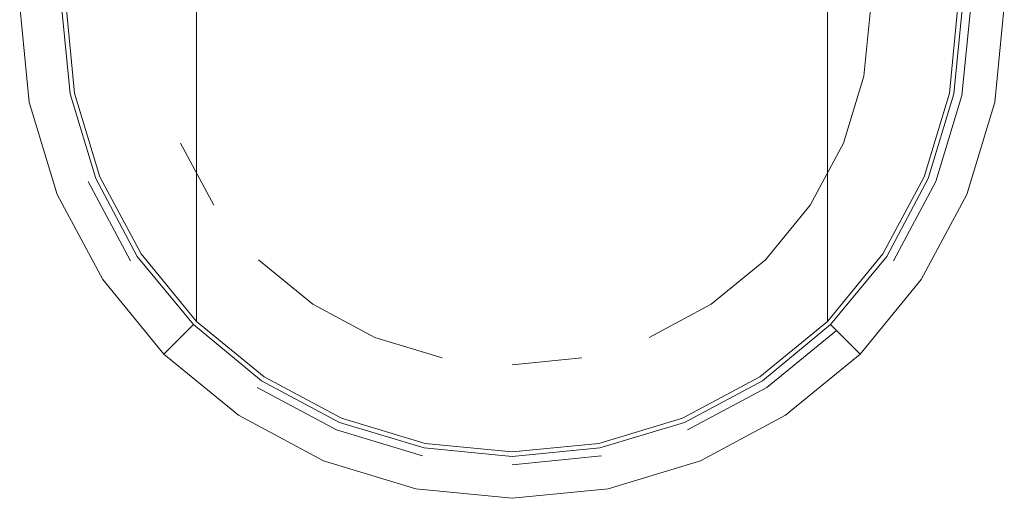
# Model space of a CAD drawing. Extents: x -25 to 81, y -212 to 25.
# Drawn here: x -12 to 12, y -212 to -200 of the extents above; entities that cross this region are included whole.
import ezdxf

# ---------------------------------------------------------------- set-up
doc = ezdxf.new("R2010")
doc.units = 0
doc.header["$LTSCALE"] = 500
doc.header["$MEASUREMENT"] = 0
doc.layers.add('FERRO_CHROM', color=7, linetype='Continuous')
doc.layers.add('FERRO_KOLOR', color=7, linetype='Continuous')

msp = doc.modelspace()

# ---------------------------------------------------------------- linework, layer by layer
at = {"layer": 'FERRO_CHROM', "lineweight": 0}
for points, invisible_edges in [([(-3.232, -192.197, 183.246), (-7.803, -203.232, 183.246), (-7.803, -196.768, 183.246), (-3.232, -192.197, 183.246)], 15), ([(-3.232, -192.197, 183.246), (3.232, -207.803, 183.246), (-7.803, -203.232, 183.246), (-3.232, -192.197, 183.246)], 15), ([(3.232, -207.803, 183.246), (-3.232, -192.197, 183.246), (7.803, -196.768, 183.246), (3.232, -207.803, 183.246)], 15), ([(-7.803, -196.768, 183.246), (-7.803, -203.232, 183.246), (-8.446, -200, 183.246), (-7.803, -196.768, 183.246)], 15), ([(3.232, -207.803, 183.246), (7.803, -196.768, 183.246), (7.803, -203.232, 183.246), (3.232, -207.803, 183.246)], 15), ([(7.803, -203.232, 183.246), (7.803, -196.768, 183.246), (8.446, -200, 183.246), (7.803, -203.232, 183.246)], 15), ([(-10.298, -202.049, 228.305), (-10.5, -200, 228.305), (-11.591, -200, 228.305), (-11.368, -202.261, 228.305)], 10), ([(-11.368, -202.261, 197.921), (-11.591, -200, 197.921), (-10.8, -200, 197.921), (-10.593, -202.107, 197.921)], 15), ([(-11.368, -202.261, 228.305), (-11.591, -200, 228.305), (-11.591, -200, 197.921), (-11.368, -202.261, 197.921)], 15), ([(-10.593, -202.107, 197.921), (-10.8, -200, 197.921), (-10.8, -200, 181.175), (-10.593, -202.107, 181.175)], 15), ([(-10.593, -202.107, 181.175), (-10.8, -200, 181.175), (-10.609, -200, 180.463), (-10.405, -202.07, 180.463)], 11), ([(-10.405, -202.07, 180.463), (-10.609, -200, 180.463), (-10.086, -200, 179.943), (-9.892, -201.968, 179.943)], 15), ([(-9.892, -201.968, 179.943), (-10.086, -200, 179.943), (-9.371, -200, 179.752), (-9.191, -201.828, 179.752)], 15), ([(-8.446, -200, 179.752), (-8.283, -201.648, 179.752), (-9.191, -201.828, 179.752), (-9.371, -200, 179.752)], 15), ([(-8.446, -200, 183.246), (-7.803, -203.232, 183.246), (-8.283, -201.648, 183.246), (-8.446, -200, 183.246)], 15), ([(-8.283, -201.648, 179.752), (-8.446, -200, 179.752), (-8.446, -200, 183.246), (-8.283, -201.648, 183.246)], 15), ([(7.803, -203.232, 183.246), (8.446, -200, 183.246), (8.283, -201.648, 183.246), (7.803, -203.232, 183.246)], 9), ([(8.283, -201.648, 179.752), (8.446, -200, 179.752), (9.371, -200, 179.752), (9.191, -201.828, 179.752)], 14), ([(8.446, -200, 179.752), (8.283, -201.648, 179.752), (8.283, -201.648, 183.246), (8.446, -200, 183.246)], 15), ([(10.086, -200, 179.943), (9.892, -201.968, 179.943), (9.191, -201.828, 179.752), (9.371, -200, 179.752)], 15), ([(10.609, -200, 180.463), (10.405, -202.07, 180.463), (9.892, -201.968, 179.943), (10.086, -200, 179.943)], 15), ([(10.5, -200, 228.305), (10.298, -202.049, 228.305), (11.368, -202.261, 228.305), (11.591, -200, 228.305)], 10), ([(10.8, -200, 181.175), (10.593, -202.107, 181.175), (10.405, -202.07, 180.463), (10.609, -200, 180.463)], 11), ([(11.591, -200, 197.921), (11.368, -202.261, 197.921), (10.593, -202.107, 197.921), (10.8, -200, 197.921)], 10), ([(10.8, -200, 197.921), (10.593, -202.107, 197.921), (10.593, -202.107, 181.175), (10.8, -200, 181.175)], 15), ([(11.591, -200, 228.305), (11.368, -202.261, 228.305), (11.368, -202.261, 197.921), (11.591, -200, 197.921)], 15), ([(-8.283, -201.648, 179.752), (-7.803, -203.232, 179.752), (-8.658, -203.586, 179.752), (-9.191, -201.828, 179.752)], 15), ([(-7.803, -203.232, 179.752), (-8.283, -201.648, 179.752), (-8.283, -201.648, 183.246), (-7.803, -203.232, 183.246)], 15), ([(7.803, -203.232, 179.752), (8.283, -201.648, 179.752), (9.191, -201.828, 179.752), (8.658, -203.586, 179.752)], 14), ([(8.283, -201.648, 179.752), (7.803, -203.232, 179.752), (7.803, -203.232, 183.246), (8.283, -201.648, 183.246)], 15), ([(-9.318, -203.86, 179.943), (-9.892, -201.968, 179.943), (-9.191, -201.828, 179.752), (-8.658, -203.586, 179.752)], 15), ([(9.892, -201.968, 179.943), (9.318, -203.86, 179.943), (8.658, -203.586, 179.752), (9.191, -201.828, 179.752)], 15), ([(-9.701, -204.018, 228.305), (-10.298, -202.049, 228.305), (-11.368, -202.261, 228.305), (-10.708, -204.436, 228.305)], 10), ([(-10.708, -204.436, 197.921), (-11.368, -202.261, 197.921), (-10.593, -202.107, 197.921), (-9.978, -204.133, 197.921)], 15), ([(-9.978, -204.133, 181.175), (-10.593, -202.107, 181.175), (-10.405, -202.07, 180.463), (-9.801, -204.06, 180.463)], 11), ([(-9.978, -204.133, 197.921), (-10.593, -202.107, 197.921), (-10.593, -202.107, 181.175), (-9.978, -204.133, 181.175)], 15), ([(-9.801, -204.06, 180.463), (-10.405, -202.07, 180.463), (-9.892, -201.968, 179.943), (-9.318, -203.86, 179.943)], 15), ([(10.405, -202.07, 180.463), (9.801, -204.06, 180.463), (9.318, -203.86, 179.943), (9.892, -201.968, 179.943)], 15), ([(10.298, -202.049, 228.305), (9.701, -204.018, 228.305), (10.708, -204.436, 228.305), (11.368, -202.261, 228.305)], 10), ([(10.593, -202.107, 181.175), (9.978, -204.133, 181.175), (9.801, -204.06, 180.463), (10.405, -202.07, 180.463)], 11), ([(11.368, -202.261, 197.921), (10.708, -204.436, 197.921), (9.978, -204.133, 197.921), (10.593, -202.107, 197.921)], 10), ([(10.593, -202.107, 197.921), (9.978, -204.133, 197.921), (9.978, -204.133, 181.175), (10.593, -202.107, 181.175)], 15), ([(-10.708, -204.436, 228.305), (-11.368, -202.261, 228.305), (-11.368, -202.261, 197.921), (-10.708, -204.436, 197.921)], 15), ([(11.368, -202.261, 228.305), (10.708, -204.436, 228.305), (10.708, -204.436, 197.921), (11.368, -202.261, 197.921)], 15), ([(-7.803, -203.232, 179.752), (-7.022, -204.692, 179.752), (-7.792, -205.207, 179.752), (-8.658, -203.586, 179.752)], 14), ([(-7.803, -203.232, 183.246), (-5.972, -205.972, 183.246), (-7.022, -204.692, 183.246), (-7.803, -203.232, 183.246)], 15), ([(-7.803, -203.232, 183.246), (-3.232, -207.803, 183.246), (-5.972, -205.972, 183.246), (-7.803, -203.232, 183.246)], 15), ([(-7.803, -203.232, 183.246), (3.232, -207.803, 183.246), (-3.232, -207.803, 183.246), (-7.803, -203.232, 183.246)], 15), ([(-7.022, -204.692, 179.752), (-7.803, -203.232, 179.752), (-7.803, -203.232, 183.246), (-7.022, -204.692, 183.246)], 15), ([(3.232, -207.803, 183.246), (7.803, -203.232, 183.246), (5.972, -205.972, 183.246), (3.232, -207.803, 183.246)], 15), ([(5.972, -205.972, 183.246), (7.803, -203.232, 183.246), (7.022, -204.692, 183.246), (5.972, -205.972, 183.246)], 9), ([(7.022, -204.692, 179.752), (7.803, -203.232, 179.752), (8.658, -203.586, 179.752), (7.792, -205.207, 179.752)], 14), ([(7.803, -203.232, 179.752), (7.022, -204.692, 179.752), (7.022, -204.692, 183.246), (7.803, -203.232, 183.246)], 15), ([(-8.386, -205.604, 179.943), (-9.318, -203.86, 179.943), (-8.658, -203.586, 179.752), (-7.792, -205.207, 179.752)], 15), ([(9.318, -203.86, 179.943), (8.386, -205.604, 179.943), (7.792, -205.207, 179.752), (8.658, -203.586, 179.752)], 15), ([(-8.821, -205.894, 180.463), (-9.801, -204.06, 180.463), (-9.318, -203.86, 179.943), (-8.386, -205.604, 179.943)], 15), ([(9.801, -204.06, 180.463), (8.821, -205.894, 180.463), (8.386, -205.604, 179.943), (9.318, -203.86, 179.943)], 15), ([(-8.73, -205.834, 228.305), (-9.701, -204.018, 228.305), (-10.708, -204.436, 228.305), (-9.637, -206.44, 228.305)], 10), ([(-9.637, -206.44, 197.921), (-10.708, -204.436, 197.921), (-9.978, -204.133, 197.921), (-8.98, -206.001, 197.921)], 10), ([(-8.98, -206.001, 181.175), (-9.978, -204.133, 181.175), (-9.801, -204.06, 180.463), (-8.821, -205.894, 180.463)], 11), ([(-8.98, -206.001, 197.921), (-9.978, -204.133, 197.921), (-9.978, -204.133, 181.175), (-8.98, -206.001, 181.175)], 15), ([(9.701, -204.018, 228.305), (8.73, -205.834, 228.305), (9.637, -206.44, 228.305), (10.708, -204.436, 228.305)], 10), ([(9.978, -204.133, 181.175), (8.98, -206.001, 181.175), (8.821, -205.894, 180.463), (9.801, -204.06, 180.463)], 11), ([(10.708, -204.436, 197.921), (9.637, -206.44, 197.921), (8.98, -206.001, 197.921), (9.978, -204.133, 197.921)], 10), ([(9.978, -204.133, 197.921), (8.98, -206.001, 197.921), (8.98, -206.001, 181.175), (9.978, -204.133, 181.175)], 15), ([(-9.637, -206.44, 228.305), (-10.708, -204.436, 228.305), (-10.708, -204.436, 197.921), (-9.637, -206.44, 197.921)], 15), ([(10.708, -204.436, 228.305), (9.637, -206.44, 228.305), (9.637, -206.44, 197.921), (10.708, -204.436, 197.921)], 15), ([(-7.022, -204.692, 179.752), (-5.972, -205.972, 179.752), (-6.626, -206.627, 179.752), (-7.792, -205.207, 179.752)], 15), ([(-5.972, -205.972, 179.752), (-7.022, -204.692, 179.752), (-7.022, -204.692, 183.246), (-5.972, -205.972, 183.246)], 15), ([(5.972, -205.972, 179.752), (7.022, -204.692, 179.752), (7.792, -205.207, 179.752), (6.626, -206.627, 179.752)], 15), ([(7.022, -204.692, 179.752), (5.972, -205.972, 179.752), (5.972, -205.972, 183.246), (7.022, -204.692, 183.246)], 15), ([(-7.132, -207.132, 179.943), (-8.386, -205.604, 179.943), (-7.792, -205.207, 179.752), (-6.626, -206.627, 179.752)], 15), ([(8.386, -205.604, 179.943), (7.132, -207.132, 179.943), (6.626, -206.627, 179.752), (7.792, -205.207, 179.752)], 15), ([(-7.502, -207.502, 180.463), (-8.821, -205.894, 180.463), (-8.386, -205.604, 179.943), (-7.132, -207.132, 179.943)], 15), ([(8.821, -205.894, 180.463), (7.502, -207.502, 180.463), (7.132, -207.132, 179.943), (8.386, -205.604, 179.943)], 15), ([(-7.425, -207.425, 228.305), (-8.73, -205.834, 228.305), (-9.637, -206.44, 228.305), (-8.196, -208.196, 228.305)], 10), ([(8.73, -205.834, 228.305), (7.425, -207.425, 228.305), (8.196, -208.196, 228.305), (9.637, -206.44, 228.305)], 10), ([(-8.196, -208.196, 197.921), (-9.637, -206.44, 197.921), (-8.98, -206.001, 197.921), (-7.637, -207.637, 197.921)], 7), ([(-7.637, -207.637, 181.175), (-8.98, -206.001, 181.175), (-8.821, -205.894, 180.463), (-7.502, -207.502, 180.463)], 3), ([(-7.637, -207.637, 197.921), (-8.98, -206.001, 197.921), (-8.98, -206.001, 181.175), (-7.637, -207.637, 181.175)], 7), ([(-5.972, -205.972, 179.752), (-4.692, -207.023, 179.752), (-5.206, -207.792, 179.752), (-6.626, -206.627, 179.752)], 15), ([(-5.972, -205.972, 183.246), (-3.232, -207.803, 183.246), (-4.692, -207.023, 183.246), (-5.972, -205.972, 183.246)], 9), ([(-4.692, -207.023, 179.752), (-5.972, -205.972, 179.752), (-5.972, -205.972, 183.246), (-4.692, -207.023, 183.246)], 15), ([(3.232, -207.803, 183.246), (5.972, -205.972, 183.246), (4.692, -207.023, 183.246), (3.232, -207.803, 183.246)], 9), ([(4.692, -207.023, 179.752), (5.972, -205.972, 179.752), (6.626, -206.627, 179.752), (5.206, -207.792, 179.752)], 14), ([(5.972, -205.972, 179.752), (4.692, -207.023, 179.752), (4.692, -207.023, 183.246), (5.972, -205.972, 183.246)], 15), ([(8.98, -206.001, 181.175), (7.637, -207.637, 181.175), (7.502, -207.502, 180.463), (8.821, -205.894, 180.463)], 11), ([(9.637, -206.44, 197.921), (8.196, -208.196, 197.921), (7.637, -207.637, 197.921), (8.98, -206.001, 197.921)], 15), ([(8.98, -206.001, 197.921), (7.637, -207.637, 197.921), (7.637, -207.637, 181.175), (8.98, -206.001, 181.175)], 15), ([(-8.196, -208.196, 228.305), (-9.637, -206.44, 228.305), (-9.637, -206.44, 197.921), (-8.196, -208.196, 197.921)], 15), ([(9.637, -206.44, 228.305), (8.196, -208.196, 228.305), (8.196, -208.196, 197.921), (9.637, -206.44, 197.921)], 13), ([(-5.603, -208.386, 179.943), (-7.132, -207.132, 179.943), (-6.626, -206.627, 179.752), (-5.206, -207.792, 179.752)], 15), ([(7.132, -207.132, 179.943), (5.603, -208.386, 179.943), (5.206, -207.792, 179.752), (6.626, -206.627, 179.752)], 15), ([(-5.894, -208.821, 180.463), (-7.502, -207.502, 180.463), (-7.132, -207.132, 179.943), (-5.603, -208.386, 179.943)], 15), ([(-4.692, -207.023, 179.752), (-3.232, -207.803, 179.752), (-3.586, -208.658, 179.752), (-5.206, -207.792, 179.752)], 14), ([(-3.232, -207.803, 179.752), (-4.692, -207.023, 179.752), (-4.692, -207.023, 183.246), (-3.232, -207.803, 183.246)], 15), ([(3.232, -207.803, 179.752), (4.692, -207.023, 179.752), (5.206, -207.792, 179.752), (3.586, -208.658, 179.752)], 14), ([(4.692, -207.023, 179.752), (3.232, -207.803, 179.752), (3.232, -207.803, 183.246), (4.692, -207.023, 183.246)], 15), ([(7.502, -207.502, 180.463), (5.894, -208.821, 180.463), (5.603, -208.386, 179.943), (7.132, -207.132, 179.943)], 15), ([(-5.833, -208.731, 228.305), (-7.425, -207.425, 228.305), (-8.196, -208.196, 228.305), (-6.439, -209.637, 228.305)], 10), ([(7.425, -207.425, 228.305), (5.833, -208.731, 228.305), (6.439, -209.637, 228.305), (8.196, -208.196, 228.305)], 10), ([(-6.439, -209.637, 197.921), (-8.196, -208.196, 197.921), (-7.637, -207.637, 197.921), (-6, -208.98, 197.921)], 15), ([(-6, -208.98, 181.175), (-7.637, -207.637, 181.175), (-7.502, -207.502, 180.463), (-5.894, -208.821, 180.463)], 11), ([(-6, -208.98, 197.921), (-7.637, -207.637, 197.921), (-7.637, -207.637, 181.175), (-6, -208.98, 181.175)], 15), ([(7.637, -207.637, 181.175), (6, -208.98, 181.175), (5.894, -208.821, 180.463), (7.502, -207.502, 180.463)], 3), ([(8.196, -208.196, 197.921), (6.439, -209.637, 197.921), (6, -208.98, 197.921), (7.637, -207.637, 197.921)], 2), ([(7.637, -207.637, 197.921), (6, -208.98, 197.921), (6, -208.98, 181.175), (7.637, -207.637, 181.175)], 7), ([(-3.86, -209.318, 179.943), (-5.603, -208.386, 179.943), (-5.206, -207.792, 179.752), (-3.586, -208.658, 179.752)], 15), ([(-3.232, -207.803, 179.752), (-1.648, -208.284, 179.752), (-1.828, -209.191, 179.752), (-3.586, -208.658, 179.752)], 14), ([(-3.232, -207.803, 183.246), (0, -208.446, 183.246), (-1.648, -208.284, 183.246), (-3.232, -207.803, 183.246)], 15), ([(-3.232, -207.803, 183.246), (3.232, -207.803, 183.246), (0, -208.446, 183.246), (-3.232, -207.803, 183.246)], 15), ([(-1.648, -208.284, 179.752), (-3.232, -207.803, 179.752), (-3.232, -207.803, 183.246), (-1.648, -208.284, 183.246)], 15), ([(0, -208.446, 183.246), (3.232, -207.803, 183.246), (1.648, -208.284, 183.246), (0, -208.446, 183.246)], 15), ([(1.648, -208.284, 179.752), (3.232, -207.803, 179.752), (3.586, -208.658, 179.752), (1.828, -209.191, 179.752)], 15), ([(3.232, -207.803, 179.752), (1.648, -208.284, 179.752), (1.648, -208.284, 183.246), (3.232, -207.803, 183.246)], 15), ([(5.603, -208.386, 179.943), (3.86, -209.318, 179.943), (3.586, -208.658, 179.752), (5.206, -207.792, 179.752)], 15), ([(-6.439, -209.637, 228.305), (-8.196, -208.196, 228.305), (-8.196, -208.196, 197.921), (-6.439, -209.637, 197.921)], 13), ([(-4.06, -209.802, 180.463), (-5.894, -208.821, 180.463), (-5.603, -208.386, 179.943), (-3.86, -209.318, 179.943)], 15), ([(-1.648, -208.284, 179.752), (0, -208.446, 179.752), (0, -209.371, 179.752), (-1.828, -209.191, 179.752)], 15), ([(0, -208.446, 179.752), (-1.648, -208.284, 179.752), (-1.648, -208.284, 183.246), (0, -208.446, 183.246)], 15), ([(0, -208.446, 179.752), (1.648, -208.284, 179.752), (1.828, -209.191, 179.752), (0, -209.371, 179.752)], 14), ([(1.648, -208.284, 179.752), (0, -208.446, 179.752), (0, -208.446, 183.246), (1.648, -208.284, 183.246)], 15), ([(5.894, -208.821, 180.463), (4.06, -209.802, 180.463), (3.86, -209.318, 179.943), (5.603, -208.386, 179.943)], 15), ([(8.196, -208.196, 228.305), (6.439, -209.637, 228.305), (6.439, -209.637, 197.921), (8.196, -208.196, 197.921)], 15), ([(-4.018, -209.701, 228.305), (-5.833, -208.731, 228.305), (-6.439, -209.637, 228.305), (-4.435, -210.708, 228.305)], 10), ([(-4.133, -209.978, 181.175), (-6, -208.98, 181.175), (-5.894, -208.821, 180.463), (-4.06, -209.802, 180.463)], 11), ([(-1.968, -209.892, 179.943), (-3.86, -209.318, 179.943), (-3.586, -208.658, 179.752), (-1.828, -209.191, 179.752)], 15), ([(3.86, -209.318, 179.943), (1.968, -209.892, 179.943), (1.828, -209.191, 179.752), (3.586, -208.658, 179.752)], 15), ([(5.833, -208.731, 228.305), (4.018, -209.701, 228.305), (4.436, -210.708, 228.305), (6.439, -209.637, 228.305)], 10), ([(6, -208.98, 181.175), (4.133, -209.978, 181.175), (4.06, -209.802, 180.463), (5.894, -208.821, 180.463)], 11), ([(-4.435, -210.709, 197.921), (-6.439, -209.637, 197.921), (-6, -208.98, 197.921), (-4.133, -209.978, 197.921)], 10), ([(-4.133, -209.978, 197.921), (-6, -208.98, 197.921), (-6, -208.98, 181.175), (-4.133, -209.978, 181.175)], 15), ([(6.439, -209.637, 197.921), (4.436, -210.709, 197.921), (4.133, -209.978, 197.921), (6, -208.98, 197.921)], 10), ([(6, -208.98, 197.921), (4.133, -209.978, 197.921), (4.133, -209.978, 181.175), (6, -208.98, 181.175)], 15), ([(-2.07, -210.405, 180.463), (-4.06, -209.802, 180.463), (-3.86, -209.318, 179.943), (-1.968, -209.892, 179.943)], 15), ([(0, -210.086, 179.943), (-1.968, -209.892, 179.943), (-1.828, -209.191, 179.752), (0, -209.371, 179.752)], 15), ([(1.968, -209.892, 179.943), (0, -210.086, 179.943), (0, -209.371, 179.752), (1.828, -209.191, 179.752)], 15), ([(4.06, -209.802, 180.463), (2.07, -210.405, 180.463), (1.968, -209.892, 179.943), (3.86, -209.318, 179.943)], 15), ([(-4.435, -210.708, 228.305), (-6.439, -209.637, 228.305), (-6.439, -209.637, 197.921), (-4.435, -210.709, 197.921)], 15), ([(-2.048, -210.298, 228.305), (-4.018, -209.701, 228.305), (-4.435, -210.708, 228.305), (-2.261, -211.368, 228.305)], 10), ([(4.018, -209.701, 228.305), (2.048, -210.298, 228.305), (2.261, -211.368, 228.305), (4.436, -210.708, 228.305)], 10), ([(6.439, -209.637, 228.305), (4.436, -210.708, 228.305), (4.436, -210.709, 197.921), (6.439, -209.637, 197.921)], 15), ([(-2.261, -211.368, 197.921), (-4.435, -210.709, 197.921), (-4.133, -209.978, 197.921), (-2.107, -210.593, 197.921)], 10), ([(-2.107, -210.593, 181.175), (-4.133, -209.978, 181.175), (-4.06, -209.802, 180.463), (-2.07, -210.405, 180.463)], 11), ([(-2.107, -210.593, 197.921), (-4.133, -209.978, 197.921), (-4.133, -209.978, 181.175), (-2.107, -210.593, 181.175)], 15), ([(0, -210.609, 180.463), (-2.07, -210.405, 180.463), (-1.968, -209.892, 179.943), (0, -210.086, 179.943)], 15), ([(2.07, -210.405, 180.463), (0, -210.609, 180.463), (0, -210.086, 179.943), (1.968, -209.892, 179.943)], 15), ([(4.133, -209.978, 181.175), (2.107, -210.593, 181.175), (2.07, -210.405, 180.463), (4.06, -209.802, 180.463)], 11), ([(4.436, -210.709, 197.921), (2.261, -211.368, 197.921), (2.107, -210.593, 197.921), (4.133, -209.978, 197.921)], 15), ([(4.133, -209.978, 197.921), (2.107, -210.593, 197.921), (2.107, -210.593, 181.175), (4.133, -209.978, 181.175)], 15), ([(0, -210.5, 228.305), (-2.048, -210.298, 228.305), (-2.261, -211.368, 228.305), (0, -211.591, 228.305)], 10), ([(0, -210.801, 181.175), (-2.107, -210.593, 181.175), (-2.07, -210.405, 180.463), (0, -210.609, 180.463)], 11), ([(2.048, -210.298, 228.305), (0, -210.5, 228.305), (0, -211.591, 228.305), (2.261, -211.368, 228.305)], 10), ([(2.107, -210.593, 181.175), (0, -210.801, 181.175), (0, -210.609, 180.463), (2.07, -210.405, 180.463)], 11), ([(-2.261, -211.368, 228.305), (-4.435, -210.708, 228.305), (-4.435, -210.709, 197.921), (-2.261, -211.368, 197.921)], 15), ([(0, -211.591, 197.921), (-2.261, -211.368, 197.921), (-2.107, -210.593, 197.921), (0, -210.801, 197.921)], 15), ([(0, -210.801, 197.921), (-2.107, -210.593, 197.921), (-2.107, -210.593, 181.175), (0, -210.801, 181.175)], 15), ([(2.261, -211.368, 197.921), (0, -211.591, 197.921), (0, -210.801, 197.921), (2.107, -210.593, 197.921)], 10), ([(2.107, -210.593, 197.921), (0, -210.801, 197.921), (0, -210.801, 181.175), (2.107, -210.593, 181.175)], 15), ([(4.436, -210.708, 228.305), (2.261, -211.368, 228.305), (2.261, -211.368, 197.921), (4.436, -210.709, 197.921)], 15), ([(0, -211.591, 228.305), (-2.261, -211.368, 228.305), (-2.261, -211.368, 197.921), (0, -211.591, 197.921)], 15), ([(2.261, -211.368, 228.305), (0, -211.591, 228.305), (0, -211.591, 197.921), (2.261, -211.368, 197.921)], 15)]:
    msp.add_3dface(points, dxfattribs=dict(at, invisible_edges=invisible_edges))
at = {"layer": 'FERRO_KOLOR', "lineweight": 0}
for points, invisible_edges in [([(-4.018, -209.701, 239.606), (4.018, -190.299, 239.606), (-9.701, -195.982, 239.606), (-4.018, -209.701, 239.606)], 15), ([(4.018, -190.299, 239.606), (-4.018, -209.701, 239.606), (9.701, -204.018, 239.606), (4.018, -190.299, 239.606)], 15), ([(4.018, -190.299, 239.606), (9.701, -204.018, 239.606), (9.701, -195.982, 239.606), (4.018, -190.299, 239.606)], 15), ([(-8.73, -194.299, 287.653), (-9.701, -192.681, 286.829), (-9.701, -198.927, 271.749), (-8.73, -200.654, 272.31)], 15), ([(9.701, -192.681, 286.829), (8.73, -194.299, 287.653), (8.73, -200.654, 272.31), (9.701, -198.927, 271.749)], 15), ([(-7.425, -195.716, 288.376), (-8.73, -194.299, 287.653), (-8.73, -200.654, 272.31), (-7.425, -202.167, 272.802)], 7), ([(8.73, -194.299, 287.653), (7.425, -195.716, 288.376), (7.425, -202.167, 272.802), (8.73, -200.654, 272.31)], 15), ([(-10.298, -197.054, 271.14), (-10.5, -195.106, 270.507), (-10.5, -198.769, 255.249), (-10.298, -200.792, 255.57)], 15), ([(10.5, -195.106, 270.507), (10.298, -197.054, 271.141), (10.298, -200.792, 255.57), (10.5, -198.769, 255.249)], 15), ([(-5.833, -196.88, 288.968), (-7.425, -195.716, 288.376), (-7.425, -202.167, 272.802), (-5.833, -203.409, 273.205)], 15), ([(7.425, -195.716, 288.376), (5.833, -196.88, 288.968), (5.833, -203.409, 273.205), (7.425, -202.167, 272.802)], 7), ([(-9.701, -204.018, 239.606), (-9.701, -195.982, 239.606), (-10.5, -200, 239.606), (-9.701, -204.018, 239.606)], 15), ([(-4.018, -209.701, 239.606), (-9.701, -195.982, 239.606), (-9.701, -204.018, 239.606), (-4.018, -209.701, 239.606)], 15), ([(9.701, -195.982, 239.606), (9.701, -204.018, 239.606), (10.5, -200, 239.606), (9.701, -195.982, 239.606)], 15), ([(-4.018, -197.744, 289.409), (-5.833, -196.88, 288.968), (-5.833, -203.409, 273.205), (-4.018, -204.332, 273.505)], 15), ([(5.833, -196.88, 288.968), (4.018, -197.744, 289.409), (4.018, -204.332, 273.505), (5.833, -203.409, 273.205)], 15), ([(-9.701, -198.927, 271.749), (-10.298, -197.054, 271.14), (-10.298, -200.792, 255.57), (-9.701, -202.738, 255.878)], 15), ([(10.298, -197.054, 271.141), (9.701, -198.927, 271.749), (9.701, -202.738, 255.878), (10.298, -200.792, 255.57)], 15), ([(-2.048, -198.277, 289.68), (-4.018, -197.744, 289.409), (-4.018, -204.332, 273.505), (-2.048, -204.9, 273.69)], 15), ([(4.018, -197.744, 289.409), (2.048, -198.277, 289.68), (2.048, -204.9, 273.69), (4.018, -204.332, 273.505)], 15), ([(0, -198.457, 289.772), (-2.048, -198.277, 289.68), (-2.048, -204.9, 273.69), (0, -205.092, 273.752)], 15), ([(2.048, -198.277, 289.68), (0, -198.457, 289.772), (0, -205.092, 273.752), (2.048, -204.9, 273.69)], 15), ([(-10.298, -200.792, 255.57), (-10.5, -198.769, 255.249), (-10.5, -200, 239.606), (-10.298, -202.049, 239.606)], 15), ([(10.5, -198.769, 255.249), (10.298, -200.792, 255.57), (10.298, -202.049, 239.606), (10.5, -200, 239.606)], 15), ([(-8.73, -200.654, 272.31), (-9.701, -198.927, 271.749), (-9.701, -202.738, 255.878), (-8.73, -204.531, 256.162)], 15), ([(9.701, -198.927, 271.749), (8.73, -200.654, 272.31), (8.73, -204.531, 256.162), (9.701, -202.738, 255.878)], 15), ([(-9.701, -204.018, 239.606), (-10.5, -200, 239.606), (-10.298, -202.048, 239.606), (-9.701, -204.018, 239.606)], 9), ([(-10.298, -202.049, 239.606), (-10.5, -200, 239.606), (-10.5, -200, 228.305), (-10.298, -202.049, 228.305)], 11), ([(10.5, -200, 239.606), (9.701, -204.018, 239.606), (10.298, -202.048, 239.606), (10.5, -200, 239.606)], 9), ([(10.5, -200, 239.606), (10.298, -202.049, 239.606), (10.298, -202.049, 228.305), (10.5, -200, 228.305)], 11), ([(-7.425, -202.167, 272.802), (-8.73, -200.654, 272.31), (-8.73, -204.531, 256.162), (-7.425, -206.102, 256.411)], 7), ([(8.73, -200.654, 272.31), (7.425, -202.167, 272.802), (7.425, -206.102, 256.411), (8.73, -204.531, 256.162)], 15), ([(-9.701, -202.738, 255.878), (-10.298, -200.792, 255.57), (-10.298, -202.049, 239.606), (-9.701, -204.018, 239.606)], 15), ([(10.298, -200.792, 255.57), (9.701, -202.738, 255.878), (9.701, -204.018, 239.606), (10.298, -202.049, 239.606)], 15), ([(-9.701, -204.018, 239.606), (-10.298, -202.049, 239.606), (-10.298, -202.049, 228.305), (-9.701, -204.018, 228.305)], 11), ([(10.298, -202.049, 239.606), (9.701, -204.018, 239.606), (9.701, -204.018, 228.305), (10.298, -202.049, 228.305)], 11), ([(-5.833, -203.409, 273.205), (-7.425, -202.167, 272.802), (-7.425, -206.102, 256.411), (-5.833, -207.392, 256.615)], 15), ([(7.425, -202.167, 272.802), (5.833, -203.409, 273.205), (5.833, -207.392, 256.615), (7.425, -206.102, 256.411)], 7), ([(-8.73, -204.531, 256.162), (-9.701, -202.738, 255.878), (-9.701, -204.018, 239.606), (-8.73, -205.834, 239.606)], 15), ([(9.701, -202.738, 255.878), (8.73, -204.531, 256.162), (8.73, -205.834, 239.606), (9.701, -204.018, 239.606)], 15), ([(-4.018, -204.332, 273.505), (-5.833, -203.409, 273.205), (-5.833, -207.392, 256.615), (-4.018, -208.35, 256.767)], 15), ([(5.833, -203.409, 273.205), (4.018, -204.332, 273.505), (4.018, -208.35, 256.767), (5.833, -207.392, 256.615)], 15), ([(-7.425, -207.425, 239.606), (-9.701, -204.018, 239.606), (-8.73, -205.833, 239.606), (-7.425, -207.425, 239.606)], 9), ([(-4.018, -209.701, 239.606), (-9.701, -204.018, 239.606), (-7.425, -207.425, 239.606), (-4.018, -209.701, 239.606)], 15), ([(-8.73, -205.834, 239.606), (-9.701, -204.018, 239.606), (-9.701, -204.018, 228.305), (-8.73, -205.834, 228.305)], 11), ([(9.701, -204.018, 239.606), (-4.018, -209.701, 239.606), (4.018, -209.701, 239.606), (9.701, -204.018, 239.606)], 15), ([(9.701, -204.018, 239.606), (4.018, -209.701, 239.606), (7.425, -207.425, 239.606), (9.701, -204.018, 239.606)], 15), ([(9.701, -204.018, 239.606), (7.425, -207.425, 239.606), (8.73, -205.833, 239.606), (9.701, -204.018, 239.606)], 9), ([(9.701, -204.018, 239.606), (8.73, -205.834, 239.606), (8.73, -205.834, 228.305), (9.701, -204.018, 228.305)], 11), ([(-2.048, -204.9, 273.69), (-4.018, -204.332, 273.505), (-4.018, -208.35, 256.767), (-2.048, -208.94, 256.86)], 15), ([(4.018, -204.332, 273.505), (2.048, -204.9, 273.69), (2.048, -208.94, 256.86), (4.018, -208.35, 256.767)], 15), ([(-7.425, -206.102, 256.411), (-8.73, -204.531, 256.162), (-8.73, -205.834, 239.606), (-7.425, -207.425, 239.606)], 7), ([(8.73, -204.531, 256.162), (7.425, -206.102, 256.411), (7.425, -207.425, 239.606), (8.73, -205.834, 239.606)], 15), ([(0, -205.092, 273.752), (-2.048, -204.9, 273.69), (-2.048, -208.94, 256.86), (0, -209.14, 256.892)], 15), ([(2.048, -204.9, 273.69), (0, -205.092, 273.752), (0, -209.14, 256.892), (2.048, -208.94, 256.86)], 15), ([(-7.425, -207.425, 239.606), (-8.73, -205.834, 239.606), (-8.73, -205.834, 228.305), (-7.425, -207.425, 228.305)], 3), ([(8.73, -205.834, 239.606), (7.425, -207.425, 239.606), (7.425, -207.425, 228.305), (8.73, -205.834, 228.305)], 11), ([(-5.833, -207.392, 256.615), (-7.425, -206.102, 256.411), (-7.425, -207.425, 239.606), (-5.833, -208.731, 239.606)], 15), ([(7.425, -206.102, 256.411), (5.833, -207.392, 256.615), (5.833, -208.731, 239.606), (7.425, -207.425, 239.606)], 7), ([(-4.018, -209.701, 239.606), (-7.425, -207.425, 239.606), (-5.833, -208.73, 239.606), (-4.018, -209.701, 239.606)], 9), ([(-5.833, -208.731, 239.606), (-7.425, -207.425, 239.606), (-7.425, -207.425, 228.305), (-5.833, -208.731, 228.305)], 11), ([(-4.018, -208.35, 256.767), (-5.833, -207.392, 256.615), (-5.833, -208.731, 239.606), (-4.018, -209.701, 239.606)], 15), ([(5.833, -207.392, 256.615), (4.018, -208.35, 256.767), (4.018, -209.701, 239.606), (5.833, -208.731, 239.606)], 15), ([(7.425, -207.425, 239.606), (4.018, -209.701, 239.606), (5.833, -208.73, 239.606), (7.425, -207.425, 239.606)], 9), ([(7.425, -207.425, 239.606), (5.833, -208.731, 239.606), (5.833, -208.731, 228.305), (7.425, -207.425, 228.305)], 3), ([(-2.048, -208.94, 256.86), (-4.018, -208.35, 256.767), (-4.018, -209.701, 239.606), (-2.048, -210.298, 239.606)], 15), ([(4.018, -208.35, 256.767), (2.048, -208.94, 256.86), (2.048, -210.298, 239.606), (4.018, -209.701, 239.606)], 15), ([(-4.018, -209.701, 239.606), (-5.833, -208.731, 239.606), (-5.833, -208.731, 228.305), (-4.018, -209.701, 228.305)], 11), ([(5.833, -208.731, 239.606), (4.018, -209.701, 239.606), (4.018, -209.701, 228.305), (5.833, -208.731, 228.305)], 11), ([(0, -209.14, 256.892), (-2.048, -208.94, 256.86), (-2.048, -210.298, 239.606), (0, -210.5, 239.606)], 15), ([(2.048, -208.94, 256.86), (0, -209.14, 256.892), (0, -210.5, 239.606), (2.048, -210.298, 239.606)], 15), ([(0, -210.5, 239.606), (-4.018, -209.701, 239.606), (-2.048, -210.298, 239.606), (0, -210.5, 239.606)], 9), ([(4.018, -209.701, 239.606), (-4.018, -209.701, 239.606), (0, -210.5, 239.606), (4.018, -209.701, 239.606)], 15), ([(-2.048, -210.298, 239.606), (-4.018, -209.701, 239.606), (-4.018, -209.701, 228.305), (-2.048, -210.298, 228.305)], 11), ([(4.018, -209.701, 239.606), (0, -210.5, 239.606), (2.048, -210.298, 239.606), (4.018, -209.701, 239.606)], 9), ([(4.018, -209.701, 239.606), (2.048, -210.298, 239.606), (2.048, -210.298, 228.305), (4.018, -209.701, 228.305)], 11), ([(0, -210.5, 239.606), (-2.048, -210.298, 239.606), (-2.048, -210.298, 228.305), (0, -210.5, 228.305)], 11), ([(2.048, -210.298, 239.606), (0, -210.5, 239.606), (0, -210.5, 228.305), (2.048, -210.298, 228.305)], 11)]:
    msp.add_3dface(points, dxfattribs=dict(at, invisible_edges=invisible_edges))

doc.saveas('drawing.dxf')
